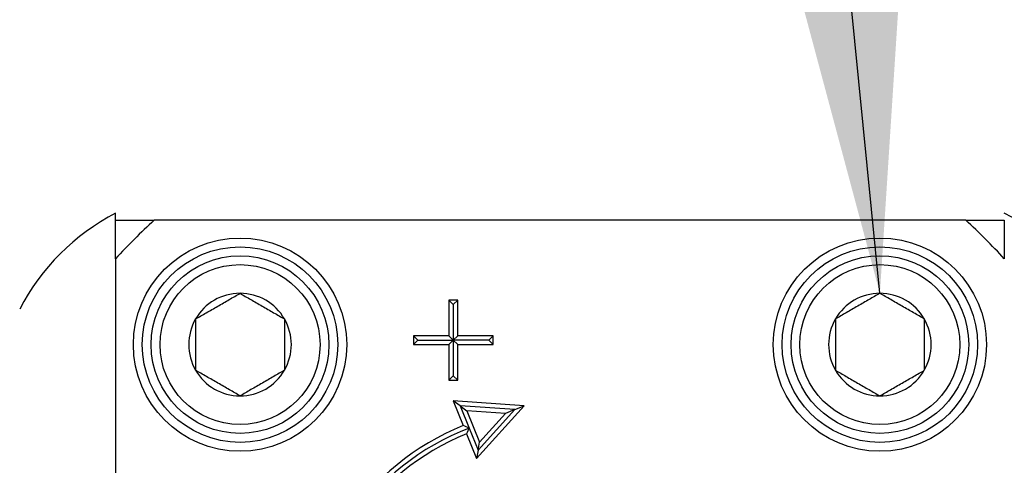
# Model space of a CAD drawing. Extents: x -191 to -44, y -6 to 86.
# Drawn here: x -108 to -105, y 55 to 56 of the extents above; entities that cross this region are included whole.
import ezdxf

# ---------------------------------------------------------------- set-up
doc = ezdxf.new("R2010")
doc.units = 0
doc.header["$LTSCALE"] = 10
doc.header["$MEASUREMENT"] = 0
doc.header["$PDMODE"] = 98
doc.layers.get('DEFPOINTS').update_dxf_attribs({"linetype": 'CONTINUOUS'})
doc.layers.add('DIM', color=1, linetype='CONTINUOUS')
doc.layers.add('PRV', color=63, linetype='CONTINUOUS')
doc.styles.get("Standard").update_dxf_attribs({"font": 'SIMPLEX.shx', "width": 0.85})
doc.dimstyles.get("Standard").update_dxf_attribs({"dimscale": 16, "dimtxt": 0.09375, "dimasz": 0.09375, "dimexe": 0.0625, "dimexo": 0.0625, "dimgap": 0.0625, "dimtad": 0, "dimtih": 1, "dimtoh": 1, "dimdec": 4, "dimzin": 4, "dimdsep": 46, "dimtxsty": 'STANDARD', "dimcen": 0.0625, "dimadec": 0, "dimazin": 0, "dimtfac": 1, "dimtdec": 4, "dimtofl": 0, "dimtmove": 0, "dimatfit": 3, "dimfxl": 1, "dimtolj": 1, "dimtzin": 0, "dimarcsym": 0})

# ---------------------------------------------------------------- blocks, each defined once
blk = doc.blocks.new('*D82')
at = {"layer": 'DEFPOINTS', "color": 0, "transparency": 16777216}
for p in [(-157.8236, 78.0738), (-157.8236, 48), (-94.8236, 48)]:
    blk.add_point(p, dxfattribs=at)
at = {"layer": 'DIM', "color": 0, "lineweight": -2, "transparency": 16777216}
for p, q in [((-157.8236, 48.75), (-157.8236, 78.8238)), ((-94.8236, 48.75), (-94.8236, 78.8238)), ((-155.6674, 78.0738), (-134.3118, 78.0738)), ((-96.9799, 78.0738), (-118.3355, 78.0738))]:
    blk.add_line(p, q, dxfattribs=at)
at = {"layer": 'DIM', "color": 0, "transparency": 16777216}
for points in [[(-155.6674, 78.4332), (-155.6674, 77.7144), (-157.8236, 78.0738)], [(-96.9799, 78.4332), (-96.9799, 77.7144), (-94.8236, 78.0738)]]:
    blk.add_solid(points, dxfattribs=at)
at = {"layer": 'DIM', "color": 0, "transparency": 16777216, "insert": (-126.3236, 78.0738), "char_height": 2.16, "attachment_point": 5}
blk.add_mtext('\\A1;(63") O.D.', dxfattribs=at)

msp = doc.modelspace()

# ---------------------------------------------------------------- linework, layer by layer
at = {"layer": 'PRV'}
for p, q in [((-107.32558, 55.48435), (-107.32558, 55.5)), ((-105.44253, 55.48435), (-107.24012, 55.48435)), ((-107.32558, 55.3989), (-107.32558, 53.6013)), ((-106.5677, 55.30719), (-106.58739, 55.30719)), ((-106.58739, 55.30719), (-106.58739, 55.22844)), ((-106.57755, 55.29734), (-106.58739, 55.30719)), ((-106.57755, 55.29734), (-106.5677, 55.30719)), ((-106.57755, 55.29734), (-106.57755, 55.2186)), ((-106.5677, 55.22844), (-106.5677, 55.30719)), ((-106.58739, 55.22844), (-106.66613, 55.22844)), ((-106.66613, 55.22844), (-106.66613, 55.20876)), ((-106.65629, 55.2186), (-106.66613, 55.22844)), ((-106.57755, 55.2186), (-106.58739, 55.22844)), ((-106.57755, 55.2186), (-106.5677, 55.22844)), ((-106.48896, 55.22844), (-106.5677, 55.22844)), ((-106.49881, 55.2186), (-106.48896, 55.22844)), ((-106.48896, 55.20876), (-106.48896, 55.22844)), ((-106.65629, 55.2186), (-106.66613, 55.20876)), ((-106.66613, 55.20876), (-106.58739, 55.20876)), ((-106.65629, 55.2186), (-106.57755, 55.2186)), ((-106.57755, 55.2186), (-106.58739, 55.20876)), ((-106.58739, 55.20876), (-106.58739, 55.13002)), ((-106.49881, 55.2186), (-106.57755, 55.2186)), ((-106.57755, 55.2186), (-106.57755, 55.13986)), ((-106.57755, 55.2186), (-106.5677, 55.20876)), ((-106.5677, 55.20876), (-106.48896, 55.20876)), ((-106.5677, 55.13002), (-106.5677, 55.20876)), ((-106.49881, 55.2186), (-106.48896, 55.20876)), ((-106.57755, 55.13986), (-106.58739, 55.13002)), ((-106.57755, 55.13986), (-106.5677, 55.13002)), ((-106.58739, 55.13002), (-106.5677, 55.13002)), ((-106.42032, 55.07333), (-106.57755, 55.08405)), ((-106.57755, 55.08405), (-106.5554, 55.02931)), ((-106.56252, 55.07316), (-106.57755, 55.08405)), ((-106.44119, 55.06489), (-106.56252, 55.07316)), ((-106.56252, 55.07316), (-106.54255, 55.02379)), ((-106.56252, 55.07316), (-106.5475, 55.06227)), ((-106.52587, 54.95631), (-106.42032, 55.07333)), ((-106.44119, 55.06489), (-106.42032, 55.07333)), ((-106.5475, 55.06227), (-106.51942, 54.99285)), ((-106.46206, 55.05645), (-106.5475, 55.06227)), ((-106.52265, 54.97458), (-106.44119, 55.06489)), ((-106.51942, 54.99285), (-106.46206, 55.05645)), ((-106.44119, 55.06489), (-106.46206, 55.05645)), ((-106.54802, 55.01106), (-106.52587, 54.95631)), ((-106.54255, 55.02379), (-106.52265, 54.97458)), ((-106.52265, 54.97458), (-106.51942, 54.99285)), ((-106.52265, 54.97458), (-106.52587, 54.95631))]:
    msp.add_line(p, q, dxfattribs=at)
for centre, radius in [((-107.04999, 55.20876), 0.23622), ((-105.63267, 55.20876), 0.23622), ((-107.04999, 55.20876), 0.21654), ((-105.63267, 55.20876), 0.21654), ((-107.04999, 55.20876), 0.19685), ((-105.63267, 55.20876), 0.19685), ((-107.04999, 55.20876), 0.17717), ((-105.63267, 55.20876), 0.17717)]:
    msp.add_circle(centre, radius, dxfattribs=at)
for centre, radius, start, end in [((-107.09462, 55.05654), 0.5, 117.51114, 152.48886), ((-105.58804, 55.05654), 0.5, 27.51114, 62.48886), ((-106.34133, 54.5001), 1.33289, 132.40165, 137.59835), ((-106.34133, 54.5001), 1.33289, 42.40165, 47.59835), ((-107.04999, 55.20876), 0.11365, 90, 150), ((-107.04999, 55.20876), 0.11365, 30, 90), ((-105.63267, 55.20876), 0.11365, 90, 150), ((-105.63267, 55.20876), 0.11365, 30, 90), ((-107.04999, 55.20876), 0.11365, 150, 210), ((-107.04999, 55.20876), 0.11365, 330, 30), ((-105.63267, 55.20876), 0.11365, 150, 210), ((-105.63267, 55.20876), 0.11365, 330, 30), ((-107.04999, 55.20876), 0.11365, 210, 270), ((-107.04999, 55.20876), 0.11365, 270, 330), ((-105.63267, 55.20876), 0.11365, 210, 270), ((-105.63267, 55.20876), 0.11365, 270, 330), ((-106.34133, 54.5001), 0.57087, 112.02431, 247.97569), ((-106.34133, 54.5001), 0.56102, 111.01907, 248.98093), ((-106.34133, 54.5001), 0.55118, 112.02431, 247.97569)]:
    msp.add_arc(centre, radius, start, end, dxfattribs=at)
for points in [[(-107.32558, 55.48435), (-107.29731, 55.48435), (-107.26884, 55.48435), (-107.24012, 55.48435)], [(-107.32558, 55.3989), (-107.32558, 55.42759), (-107.32558, 55.45606), (-107.32558, 55.48435)], [(-105.44253, 55.48435), (-105.41383, 55.48435), (-105.38536, 55.48435), (-105.35707, 55.48435)], [(-105.35707, 55.48435), (-105.35707, 55.45608), (-105.35707, 55.42761), (-105.35707, 55.3989)], [(-106.54255, 55.02379), (-106.54683, 55.02565), (-106.55112, 55.02749), (-106.5554, 55.02931)], [(-106.54255, 55.02379), (-106.54439, 55.01956), (-106.54621, 55.01532), (-106.54802, 55.01106)]]:
    msp.add_open_spline(points, degree=3, dxfattribs=at)
for points, knots in [([(-107.14841, 55.26559), (-107.14072, 55.27003), (-107.13286, 55.27457), (-107.12064, 55.28162), (-107.1165, 55.28401), (-107.10804, 55.2889), (-107.10368, 55.29141), (-107.09079, 55.29885), (-107.08234, 55.30373), (-107.06569, 55.31335), (-107.05772, 55.31795), (-107.04999, 55.32241)], [0, 0, 0, 0, 0.25, 0.25, 0.375, 0.375, 0.5, 0.5, 0.75, 0.75, 1, 1, 1, 1]), ([(-107.04999, 55.32241), (-107.0423, 55.31797), (-107.03443, 55.31343), (-107.02222, 55.30638), (-107.01807, 55.30399), (-107.00961, 55.2991), (-107.00525, 55.29658), (-106.99236, 55.28914), (-106.98392, 55.28427), (-106.96726, 55.27465), (-106.9593, 55.27005), (-106.95156, 55.26559)], [0, 0, 0, 0, 0.25, 0.25, 0.375, 0.375, 0.5, 0.5, 0.75, 0.75, 1, 1, 1, 1]), ([(-105.63267, 55.32241), (-105.64036, 55.31797), (-105.64822, 55.31343), (-105.66044, 55.30638), (-105.66458, 55.30399), (-105.67304, 55.2991), (-105.6774, 55.29658), (-105.69029, 55.28914), (-105.69873, 55.28427), (-105.71539, 55.27465), (-105.72336, 55.27005), (-105.73109, 55.26559)], [0, 0, 0, 0, 0.25, 0.25, 0.375, 0.375, 0.5, 0.5, 0.75, 0.75, 1, 1, 1, 1]), ([(-105.53424, 55.26559), (-105.54193, 55.27003), (-105.54979, 55.27457), (-105.56201, 55.28162), (-105.56615, 55.28401), (-105.57462, 55.2889), (-105.57898, 55.29141), (-105.59186, 55.29885), (-105.60031, 55.30373), (-105.61697, 55.31335), (-105.62493, 55.31795), (-105.63267, 55.32241)], [0, 0, 0, 0, 0.25, 0.25, 0.375, 0.375, 0.5, 0.5, 0.75, 0.75, 1, 1, 1, 1]), ([(-107.14841, 55.26559), (-107.14841, 55.25677), (-107.14841, 55.2475), (-107.14841, 55.22852), (-107.14841, 55.21873), (-107.14841, 55.19874), (-107.14841, 55.18902), (-107.14841, 55.16997), (-107.14841, 55.16073), (-107.14841, 55.15193)], [0, 0, 0, 0, 0.25, 0.25, 0.5, 0.5, 0.75, 0.75, 1, 1, 1, 1]), ([(-106.95156, 55.26559), (-106.95156, 55.25677), (-106.95156, 55.2475), (-106.95156, 55.22852), (-106.95156, 55.21873), (-106.95156, 55.19874), (-106.95156, 55.18902), (-106.95156, 55.16997), (-106.95156, 55.16073), (-106.95156, 55.15193)], [0, 0, 0, 0, 0.25, 0.25, 0.5, 0.5, 0.75, 0.75, 1, 1, 1, 1]), ([(-105.73109, 55.26559), (-105.73109, 55.25677), (-105.73109, 55.2475), (-105.73109, 55.22852), (-105.73109, 55.21873), (-105.73109, 55.19874), (-105.73109, 55.18902), (-105.73109, 55.16997), (-105.73109, 55.16073), (-105.73109, 55.15193)], [0, 0, 0, 0, 0.25, 0.25, 0.5, 0.5, 0.75, 0.75, 1, 1, 1, 1]), ([(-105.53424, 55.26559), (-105.53424, 55.25677), (-105.53424, 55.2475), (-105.53424, 55.22852), (-105.53424, 55.21873), (-105.53424, 55.19874), (-105.53424, 55.18902), (-105.53424, 55.16997), (-105.53424, 55.16073), (-105.53424, 55.15193)], [0, 0, 0, 0, 0.25, 0.25, 0.5, 0.5, 0.75, 0.75, 1, 1, 1, 1]), ([(-107.04999, 55.09511), (-107.05768, 55.09955), (-107.06554, 55.10409), (-107.07776, 55.11114), (-107.0819, 55.11353), (-107.09037, 55.11842), (-107.09472, 55.12094), (-107.10761, 55.12838), (-107.11606, 55.13325), (-107.13271, 55.14287), (-107.14068, 55.14747), (-107.14841, 55.15193)], [0, 0, 0, 0, 0.25, 0.25, 0.375, 0.375, 0.5, 0.5, 0.75, 0.75, 1, 1, 1, 1]), ([(-106.95156, 55.15193), (-106.95925, 55.14749), (-106.96712, 55.14295), (-106.97933, 55.1359), (-106.98348, 55.13351), (-106.99194, 55.12862), (-106.9963, 55.12611), (-107.00919, 55.11867), (-107.01763, 55.11379), (-107.03429, 55.10417), (-107.04225, 55.09957), (-107.04999, 55.09511)], [0, 0, 0, 0, 0.25, 0.25, 0.375, 0.375, 0.5, 0.5, 0.75, 0.75, 1, 1, 1, 1]), ([(-105.73109, 55.15193), (-105.7234, 55.14749), (-105.71554, 55.14295), (-105.70332, 55.1359), (-105.69918, 55.13351), (-105.69071, 55.12862), (-105.68636, 55.12611), (-105.67347, 55.11867), (-105.66502, 55.11379), (-105.64837, 55.10417), (-105.6404, 55.09957), (-105.63267, 55.09511)], [0, 0, 0, 0, 0.25, 0.25, 0.375, 0.375, 0.5, 0.5, 0.75, 0.75, 1, 1, 1, 1]), ([(-105.63267, 55.09511), (-105.62498, 55.09955), (-105.61711, 55.10409), (-105.60489, 55.11114), (-105.60075, 55.11353), (-105.59229, 55.11842), (-105.58793, 55.12094), (-105.57504, 55.12838), (-105.5666, 55.13325), (-105.54994, 55.14287), (-105.54198, 55.14747), (-105.53424, 55.15193)], [0, 0, 0, 0, 0.25, 0.25, 0.375, 0.375, 0.5, 0.5, 0.75, 0.75, 1, 1, 1, 1])]:
    msp.add_open_spline(points, degree=3, knots=knots, dxfattribs=at)

# ---------------------------------------------------------------- dimensions: what is measured, and where the dimension line sits
at = {"layer": 'DIM'}
dim = msp.add_linear_dim(base=(-157.82361, 78.07382), p1=(-94.82361, 48), p2=(-157.82361, 48), text='(<>) O.D.', dimstyle='STANDARD', override={"dimscale": 12, "dimtxt": 0.18, "dimasz": 0.179688, "dimgap": 0.09375, "dimlunit": 5, "dimpost": '"', "dimfrac": 2}, dxfattribs=at)
dim.commit()
dim.dimension.update_dxf_attribs({"geometry": '*D82', "text_midpoint": (-126.32361, 78.07382), "dimtype": 160})

# ---------------------------------------------------------------- leaders
at = {"layer": 'PRV', "annotation_type": 0, "has_hookline": 1, "hookline_direction": 1, "text_width": 3.26058}
msp.add_leader([(-105.63267, 55.32241), (-106.5759, 64.86511), (-107.5134, 64.86511)], dimstyle='STANDARD', override={"dimscale": 5, "dimtxt": 0.138889, "dimasz": 0.1875, "dimexe": 0.125, "dimexo": 0.05, "dimgap": 0.06, "dimdec": 2, "dimlfac": 5, "dimadec": 2, "dimtdec": 2}, dxfattribs=at)

doc.saveas('drawing.dxf')
